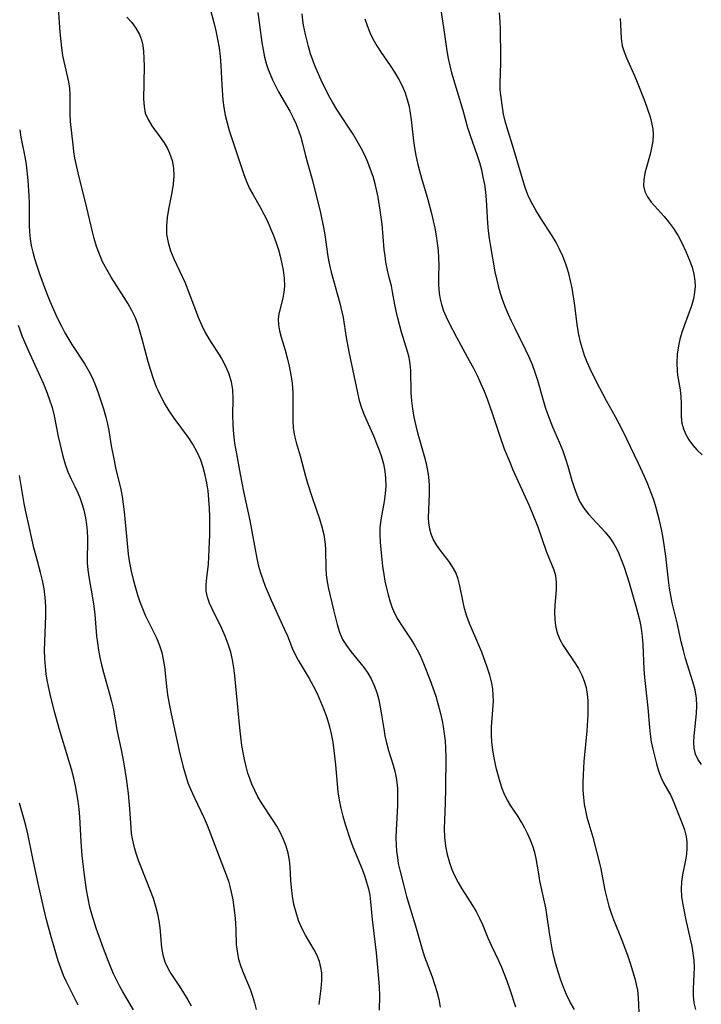
# Model space of a CAD drawing. Extents: x 1646716 to 1654918, y 2797413 to 2805615.
# Drawn here: x 1647212 to 1647358, y 2802693 to 2802904 of the extents above; entities that cross this region are included whole.
import ezdxf

# ---------------------------------------------------------------- set-up
doc = ezdxf.new("R2010")
doc.units = 0

msp = doc.modelspace()

# ---------------------------------------------------------------- linework, layer by layer
at = {"layer": 'WIL_026_Contours', "color": 0}
for points in [[(1647276.58, 2802693.34, 258), (1647277.04, 2802696.77, 258), (1647277.17, 2802698.46, 258), (1647277.14, 2802700.11, 258), (1647276.97, 2802701.27, 258), (1647276.63, 2802702.58, 258), (1647276.14, 2802703.85, 258), (1647275.54, 2802705.07, 258), (1647273.68, 2802708.2, 258), (1647272.88, 2802709.7, 258), (1647272.19, 2802711.33, 258), (1647271.63, 2802713.04, 258), (1647271.19, 2802714.79, 258), (1647270.85, 2802716.58, 258), (1647270.62, 2802718.38, 258), (1647270.49, 2802719.9, 258), (1647270.34, 2802722.84, 258), (1647270.21, 2802724.25, 258), (1647269.93, 2802725.75, 258), (1647269.5, 2802727.24, 258), (1647268.96, 2802728.71, 258), (1647268.3, 2802730.15, 258), (1647267.54, 2802731.54, 258), (1647266.76, 2802732.8, 258), (1647264.22, 2802736.53, 258), (1647263.43, 2802737.83, 258), (1647262.77, 2802739.18, 258), (1647262.18, 2802740.58, 258), (1647261.73, 2802741.74, 258), (1647261.33, 2802742.93, 258), (1647260.92, 2802744.37, 258), (1647260.57, 2802745.84, 258), (1647260.28, 2802747.34, 258), (1647260.03, 2802748.86, 258), (1647259.78, 2802750.72, 258), (1647259.57, 2802752.6, 258), (1647258.55, 2802763.76, 258), (1647258.33, 2802765.48, 258), (1647258.05, 2802767.17, 258), (1647257.67, 2802768.82, 258), (1647257.11, 2802770.57, 258), (1647256.44, 2802772.27, 258), (1647255.7, 2802773.92, 258), (1647253.63, 2802778.11, 258), (1647253.08, 2802779.38, 258), (1647252.65, 2802780.64, 258), (1647252.4, 2802781.91, 258), (1647252.37, 2802783.32, 258), (1647252.51, 2802784.76, 258), (1647252.85, 2802787.73, 258), (1647253.05, 2802790.82, 258), (1647253.14, 2802794.04, 258), (1647253.15, 2802795.91, 258), (1647253.13, 2802797.79, 258), (1647253.07, 2802799.68, 258), (1647252.96, 2802801.56, 258), (1647252.77, 2802803.43, 258), (1647252.52, 2802805.12, 258), (1647252.18, 2802806.78, 258), (1647251.75, 2802808.42, 258), (1647251.21, 2802810.01, 258), (1647250.46, 2802811.74, 258), (1647249.55, 2802813.4, 258), (1647248.61, 2802814.83, 258), (1647245.5, 2802818.99, 258), (1647244.46, 2802820.56, 258), (1647243.48, 2802822.19, 258), (1647242.59, 2802823.85, 258), (1647242.07, 2802824.9, 258), (1647241.75, 2802825.63, 258), (1647241.07, 2802827.39, 258), (1647240.49, 2802829.2, 258), (1647239.97, 2802831.03, 258), (1647238.68, 2802835.94, 258), (1647238.26, 2802837.45, 258), (1647237.79, 2802838.93, 258), (1647237.2, 2802840.48, 258), (1647236.45, 2802842.06, 258), (1647235.67, 2802843.47, 258), (1647234.84, 2802844.86, 258), (1647232.04, 2802849.22, 258), (1647231.06, 2802850.84, 258), (1647230.18, 2802852.51, 258), (1647229.49, 2802854.12, 258), (1647228.9, 2802855.79, 258), (1647228.4, 2802857.49, 258), (1647228.02, 2802858.95, 258), (1647226.54, 2802865.27, 258), (1647225.09, 2802870.94, 258), (1647224.64, 2802872.82, 258), (1647224.27, 2802874.7, 258), (1647224.05, 2802876.15, 258), (1647223.88, 2802877.6, 258), (1647223.32, 2802882.53, 258), (1647223.22, 2802884.23, 258), (1647223.27, 2802888.33, 258), (1647223.19, 2802889.67, 258), (1647222.97, 2802891.09, 258), (1647221.93, 2802895.45, 258), (1647221.69, 2802896.7, 258), (1647221.45, 2802898.35, 258), (1647221.11, 2802901.74, 258), (1647220.71, 2802906.84, 258)], [(1647253.07, 2802907.22, 262), (1647254.03, 2802903.76, 262), (1647254.46, 2802901.98, 262), (1647254.83, 2802900.18, 262), (1647255.13, 2802898.38, 262), (1647255.34, 2802896.49, 262), (1647255.49, 2802894.59, 262), (1647255.71, 2802890.42, 262), (1647255.96, 2802887.15, 262), (1647256.16, 2802885.54, 262), (1647256.44, 2802883.94, 262), (1647256.84, 2802882.29, 262), (1647257.32, 2802880.65, 262), (1647259.95, 2802872.7, 262), (1647260.47, 2802871.18, 262), (1647261.04, 2802869.69, 262), (1647261.68, 2802868.24, 262), (1647262.41, 2802866.87, 262), (1647263.96, 2802864.18, 262), (1647264.74, 2802862.7, 262), (1647265.48, 2802861.18, 262), (1647266.17, 2802859.63, 262), (1647266.8, 2802858.11, 262), (1647267.37, 2802856.58, 262), (1647267.87, 2802855.04, 262), (1647268.21, 2802853.74, 262), (1647268.51, 2802852.44, 262), (1647268.85, 2802850.7, 262), (1647269.07, 2802848.99, 262), (1647269.13, 2802847.31, 262), (1647269.02, 2802846, 262), (1647268.79, 2802844.74, 262), (1647267.95, 2802841.35, 262), (1647267.82, 2802840.27, 262), (1647267.87, 2802839.01, 262), (1647268.09, 2802837.71, 262), (1647268.44, 2802836.37, 262), (1647269.29, 2802833.57, 262), (1647269.74, 2802831.92, 262), (1647270.17, 2802830.12, 262), (1647270.53, 2802828.29, 262), (1647270.79, 2802826.44, 262), (1647270.94, 2802824.59, 262), (1647270.97, 2802823.05, 262), (1647270.91, 2802820, 262), (1647270.91, 2802818.5, 262), (1647271.03, 2802816.82, 262), (1647271.3, 2802815.18, 262), (1647271.67, 2802813.77, 262), (1647272.49, 2802810.95, 262), (1647273.67, 2802806.56, 262), (1647274.09, 2802805.07, 262), (1647275.09, 2802801.98, 262), (1647276.65, 2802797.42, 262), (1647277.17, 2802795.73, 262), (1647277.58, 2802794.04, 262), (1647277.73, 2802793.02, 262), (1647277.84, 2802792, 262), (1647277.92, 2802790.77, 262), (1647278.01, 2802786.86, 262), (1647278.08, 2802785.44, 262), (1647278.28, 2802783.93, 262), (1647278.57, 2802782.43, 262), (1647279.62, 2802777.91, 262), (1647280.42, 2802774.74, 262), (1647280.93, 2802773.12, 262), (1647281.59, 2802771.59, 262), (1647282.41, 2802770.26, 262), (1647283.37, 2802768.99, 262), (1647285.3, 2802766.65, 262), (1647286.19, 2802765.52, 262), (1647287.01, 2802764.35, 262), (1647287.73, 2802763.12, 262), (1647288.38, 2802761.69, 262), (1647288.91, 2802760.19, 262), (1647289.33, 2802758.64, 262), (1647289.67, 2802757.05, 262), (1647289.96, 2802755.45, 262), (1647290.41, 2802752.39, 262), (1647290.67, 2802750.88, 262), (1647290.99, 2802749.39, 262), (1647291.45, 2802747.79, 262), (1647292.43, 2802744.65, 262), (1647292.84, 2802743.07, 262), (1647293.15, 2802741.47, 262), (1647293.33, 2802739.68, 262), (1647293.38, 2802737.86, 262), (1647293.34, 2802736.02, 262), (1647293.08, 2802730.7, 262), (1647293.04, 2802729.09, 262), (1647293.08, 2802727.48, 262), (1647293.17, 2802726.17, 262), (1647293.33, 2802724.87, 262), (1647293.54, 2802723.58, 262), (1647293.84, 2802722.16, 262), (1647294.55, 2802719.34, 262), (1647295.3, 2802716.47, 262), (1647297.24, 2802710.2, 262), (1647298.65, 2802705.2, 262), (1647299.17, 2802703.56, 262), (1647300.78, 2802699.29, 262), (1647301.32, 2802697.7, 262), (1647301.8, 2802696.1, 262), (1647302.19, 2802694.47, 262), (1647302.53, 2802692.74, 262)], [(1647263.43, 2802905.93, 264), (1647264.32, 2802899.53, 264), (1647264.58, 2802897.92, 264), (1647264.9, 2802896.32, 264), (1647265.31, 2802894.76, 264), (1647265.66, 2802893.72, 264), (1647266.06, 2802892.69, 264), (1647266.57, 2802891.51, 264), (1647267.14, 2802890.36, 264), (1647267.9, 2802888.95, 264), (1647270.3, 2802884.78, 264), (1647271.02, 2802883.36, 264), (1647271.63, 2802882.01, 264), (1647272.16, 2802880.63, 264), (1647272.63, 2802879.23, 264), (1647273.04, 2802877.83, 264), (1647273.69, 2802875.19, 264), (1647274.16, 2802873.45, 264), (1647275.16, 2802869.93, 264), (1647276.86, 2802862.97, 264), (1647277.54, 2802859.82, 264), (1647277.8, 2802858.28, 264), (1647278.47, 2802853.63, 264), (1647278.75, 2802852.1, 264), (1647279.17, 2802850.28, 264), (1647281.01, 2802843.6, 264), (1647281.46, 2802841.8, 264), (1647281.69, 2802840.54, 264), (1647282.38, 2802836.28, 264), (1647282.94, 2802833.24, 264), (1647284.78, 2802824.4, 264), (1647285.16, 2802822.79, 264), (1647285.64, 2802821.23, 264), (1647286.22, 2802819.74, 264), (1647288.3, 2802815.03, 264), (1647288.9, 2802813.59, 264), (1647289.46, 2802812.14, 264), (1647289.96, 2802810.67, 264), (1647290.36, 2802809.18, 264), (1647290.64, 2802807.61, 264), (1647290.8, 2802806.03, 264), (1647290.84, 2802804.44, 264), (1647290.75, 2802802.86, 264), (1647290.51, 2802801.12, 264), (1647289.88, 2802797.66, 264), (1647289.72, 2802796.6, 264), (1647289.61, 2802795.53, 264), (1647289.58, 2802793.98, 264), (1647289.66, 2802792.42, 264), (1647289.79, 2802790.85, 264), (1647290.16, 2802787.3, 264), (1647290.41, 2802785.52, 264), (1647290.68, 2802784.03, 264), (1647291, 2802782.55, 264), (1647291.36, 2802781.1, 264), (1647291.73, 2802779.81, 264), (1647292.16, 2802778.55, 264), (1647292.67, 2802777.33, 264), (1647293.46, 2802775.86, 264), (1647294.35, 2802774.44, 264), (1647296.25, 2802771.61, 264), (1647296.95, 2802770.48, 264), (1647297.61, 2802769.32, 264), (1647298.21, 2802768.13, 264), (1647298.95, 2802766.45, 264), (1647300.3, 2802762.97, 264), (1647300.95, 2802761.18, 264), (1647301.56, 2802759.38, 264), (1647302.11, 2802757.55, 264), (1647302.59, 2802755.68, 264), (1647303, 2802753.79, 264), (1647303.16, 2802752.9, 264), (1647303.39, 2802751.36, 264), (1647303.55, 2802749.81, 264), (1647303.65, 2802748.25, 264), (1647303.7, 2802746.37, 264), (1647303.65, 2802739.7, 264), (1647303.56, 2802736.52, 264), (1647303.41, 2802732.83, 264), (1647303.39, 2802731, 264), (1647303.45, 2802729.18, 264), (1647303.67, 2802727.26, 264), (1647304.01, 2802725.49, 264), (1647304.49, 2802723.76, 264), (1647305.03, 2802722.29, 264), (1647305.66, 2802720.85, 264), (1647306.37, 2802719.47, 264), (1647307.15, 2802718.13, 264), (1647309.46, 2802714.57, 264), (1647310.22, 2802713.24, 264), (1647310.91, 2802711.87, 264), (1647311.54, 2802710.47, 264), (1647312.7, 2802707.63, 264), (1647313.44, 2802706.02, 264), (1647315, 2802702.75, 264), (1647315.62, 2802701.34, 264), (1647316.77, 2802698.42, 264), (1647317.42, 2802696.59, 264), (1647318.61, 2802692.86, 264)], [(1647331.26, 2802692.27, 266), (1647330.38, 2802693.85, 266), (1647329.59, 2802695.5, 266), (1647328.88, 2802697.21, 266), (1647328.31, 2802698.76, 266), (1647327.78, 2802700.34, 266), (1647327.31, 2802701.95, 266), (1647326.89, 2802703.62, 266), (1647326.52, 2802705.3, 266), (1647326.2, 2802706.99, 266), (1647325.93, 2802708.68, 266), (1647325.36, 2802712.65, 266), (1647325.11, 2802714.03, 266), (1647323.89, 2802719.82, 266), (1647323.61, 2802721.33, 266), (1647323.08, 2802724.61, 266), (1647322.79, 2802725.94, 266), (1647322.39, 2802727.27, 266), (1647321.89, 2802728.58, 266), (1647321.3, 2802729.87, 266), (1647320.67, 2802731.12, 266), (1647319.96, 2802732.41, 266), (1647319.2, 2802733.64, 266), (1647317.64, 2802735.95, 266), (1647316.91, 2802737.13, 266), (1647316.32, 2802738.36, 266), (1647315.81, 2802739.65, 266), (1647315.36, 2802741, 266), (1647314.6, 2802743.75, 266), (1647314.27, 2802745.13, 266), (1647313.99, 2802746.54, 266), (1647313.76, 2802747.95, 266), (1647313.59, 2802749.58, 266), (1647313.5, 2802751.21, 266), (1647313.52, 2802752.83, 266), (1647313.82, 2802756.52, 266), (1647313.91, 2802758.35, 266), (1647313.89, 2802759.65, 266), (1647313.77, 2802760.94, 266), (1647313.56, 2802762.23, 266), (1647313.13, 2802763.95, 266), (1647312.58, 2802765.66, 266), (1647311.41, 2802768.87, 266), (1647310.81, 2802770.37, 266), (1647308.79, 2802775.02, 266), (1647308.21, 2802776.58, 266), (1647307.72, 2802778.23, 266), (1647307.33, 2802779.89, 266), (1647306.69, 2802783.05, 266), (1647306.33, 2802784.51, 266), (1647305.83, 2802785.89, 266), (1647305.15, 2802787.15, 266), (1647304.34, 2802788.34, 266), (1647302.55, 2802790.65, 266), (1647301.71, 2802791.82, 266), (1647301, 2802793.06, 266), (1647300.56, 2802794.1, 266), (1647300.26, 2802795.19, 266), (1647300.08, 2802796.54, 266), (1647300.04, 2802797.6, 266), (1647300.06, 2802799.3, 266), (1647300.2, 2802802.81, 266), (1647300.2, 2802804.6, 266), (1647300.07, 2802806.4, 266), (1647299.85, 2802807.79, 266), (1647299.55, 2802809.17, 266), (1647299.19, 2802810.56, 266), (1647297.82, 2802815.55, 266), (1647297.37, 2802817.35, 266), (1647296.96, 2802819.17, 266), (1647296.63, 2802820.98, 266), (1647296.41, 2802822.67, 266), (1647296.28, 2802824.51, 266), (1647296.2, 2802829.22, 266), (1647296.08, 2802830.65, 266), (1647295.84, 2802831.98, 266), (1647295.5, 2802833.31, 266), (1647294.23, 2802837.45, 266), (1647293.42, 2802840.42, 266), (1647293.07, 2802841.9, 266), (1647292.77, 2802843.36, 266), (1647292.31, 2802846.07, 266), (1647292.05, 2802847.36, 266), (1647291.6, 2802849.1, 266), (1647291.22, 2802850.73, 266), (1647290.9, 2802852.45, 266), (1647290.7, 2802853.78, 266), (1647290.54, 2802855.14, 266), (1647290.07, 2802860.58, 266), (1647289.68, 2802863.59, 266), (1647289.22, 2802866.36, 266), (1647288.96, 2802867.62, 266), (1647288.58, 2802869.2, 266), (1647288.12, 2802870.76, 266), (1647287.59, 2802872.3, 266), (1647287, 2802873.83, 266), (1647286.35, 2802875.32, 266), (1647285.58, 2802876.87, 266), (1647284.74, 2802878.38, 266), (1647283.84, 2802879.86, 266), (1647280.39, 2802885.11, 266), (1647279.43, 2802886.68, 266), (1647278.58, 2802888.23, 266), (1647277.04, 2802891.4, 266), (1647275.73, 2802894.33, 266), (1647275.19, 2802895.71, 266), (1647274.71, 2802897.1, 266), (1647274.27, 2802898.62, 266), (1647273.66, 2802901.19, 266), (1647273.25, 2802903.23, 266), (1647273.09, 2802904.22, 266), (1647272.92, 2802905.63, 266)], [(1647302.49, 2802907.36, 270), (1647303.25, 2802902.69, 270), (1647303.96, 2802897.73, 270), (1647304.24, 2802896.09, 270), (1647304.58, 2802894.47, 270), (1647304.96, 2802893.02, 270), (1647307.35, 2802884.98, 270), (1647308.39, 2802881.31, 270), (1647308.87, 2802879.81, 270), (1647310.43, 2802875.31, 270), (1647310.91, 2802873.79, 270), (1647311.33, 2802872.22, 270), (1647311.68, 2802870.64, 270), (1647311.97, 2802869.03, 270), (1647312.2, 2802867.42, 270), (1647312.36, 2802865.79, 270), (1647312.67, 2802860.8, 270), (1647312.8, 2802859.15, 270), (1647312.99, 2802857.52, 270), (1647313.2, 2802856.18, 270), (1647314.24, 2802850.33, 270), (1647314.55, 2802848.83, 270), (1647314.91, 2802847.34, 270), (1647315.36, 2802845.81, 270), (1647315.88, 2802844.3, 270), (1647316.45, 2802842.79, 270), (1647317.07, 2802841.31, 270), (1647317.73, 2802839.84, 270), (1647318.48, 2802838.28, 270), (1647320.77, 2802833.66, 270), (1647321.5, 2802832.1, 270), (1647322.19, 2802830.47, 270), (1647322.82, 2802828.83, 270), (1647323.38, 2802827.16, 270), (1647324.58, 2802822.82, 270), (1647325, 2802821.38, 270), (1647325.49, 2802819.95, 270), (1647326.6, 2802817.12, 270), (1647328.06, 2802813.71, 270), (1647328.76, 2802812, 270), (1647329.38, 2802810.27, 270), (1647329.86, 2802808.73, 270), (1647330.71, 2802805.65, 270), (1647331.18, 2802804.14, 270), (1647331.75, 2802802.58, 270), (1647332.45, 2802801.09, 270), (1647333.28, 2802799.7, 270), (1647334.33, 2802798.36, 270), (1647337.87, 2802794.58, 270), (1647338.85, 2802793.36, 270), (1647339.72, 2802792.05, 270), (1647340.28, 2802791.04, 270), (1647340.77, 2802789.99, 270), (1647341.29, 2802788.71, 270), (1647341.89, 2802787.08, 270), (1647342.99, 2802783.72, 270), (1647344.45, 2802778.7, 270), (1647344.87, 2802777.1, 270), (1647345.25, 2802775.5, 270), (1647345.55, 2802773.9, 270), (1647345.79, 2802772.18, 270), (1647345.94, 2802770.46, 270), (1647346.16, 2802765.22, 270), (1647346.3, 2802763.39, 270), (1647346.97, 2802756.93, 270), (1647347.32, 2802752.68, 270), (1647347.47, 2802751.27, 270), (1647347.73, 2802749.65, 270), (1647348.06, 2802748.05, 270), (1647348.82, 2802744.91, 270), (1647349.27, 2802743.39, 270), (1647349.82, 2802741.95, 270), (1647350.37, 2802740.85, 270), (1647351.89, 2802738.1, 270), (1647352.58, 2802736.61, 270), (1647354.36, 2802732.15, 270), (1647354.85, 2802730.77, 270), (1647355.21, 2802729.36, 270), (1647355.36, 2802728.11, 270), (1647355.38, 2802726.84, 270), (1647355.29, 2802725.56, 270), (1647355.1, 2802724.29, 270), (1647354.45, 2802721.16, 270), (1647354.24, 2802719.64, 270), (1647354.15, 2802718.08, 270), (1647354.21, 2802716.52, 270), (1647354.46, 2802714.76, 270), (1647355.08, 2802711.78, 270), (1647356.1, 2802707.34, 270), (1647356.4, 2802705.85, 270), (1647356.65, 2802704.34, 270), (1647356.82, 2802702.83, 270), (1647356.9, 2802701.34, 270), (1647356.87, 2802699.8, 270), (1647356.7, 2802696.73, 270), (1647356.71, 2802695.2, 270), (1647356.86, 2802693.69, 270), (1647357.22, 2802692.25, 270)], [(1647358.46, 2802744.78, 272), (1647357.69, 2802745.89, 272), (1647357.22, 2802747.02, 272), (1647356.95, 2802748.24, 272), (1647356.86, 2802749.52, 272), (1647356.91, 2802750.94, 272), (1647357.43, 2802755.69, 272), (1647357.52, 2802757.35, 272), (1647357.44, 2802759, 272), (1647357.14, 2802760.74, 272), (1647356.67, 2802762.48, 272), (1647355.1, 2802767.47, 272), (1647354.61, 2802769.18, 272), (1647354.15, 2802771.06, 272), (1647353.32, 2802774.86, 272), (1647352.24, 2802779.45, 272), (1647351.92, 2802780.99, 272), (1647351.64, 2802782.53, 272), (1647351.4, 2802784.25, 272), (1647350.86, 2802789.45, 272), (1647350.6, 2802791.36, 272), (1647350.29, 2802793.27, 272), (1647349.93, 2802795.17, 272), (1647349.51, 2802797.07, 272), (1647348.8, 2802799.74, 272), (1647348.26, 2802801.46, 272), (1647347.66, 2802803.16, 272), (1647347, 2802804.83, 272), (1647346.29, 2802806.47, 272), (1647344.96, 2802809.31, 272), (1647341.62, 2802816.31, 272), (1647340.06, 2802819.29, 272), (1647338.16, 2802822.71, 272), (1647336.72, 2802825.39, 272), (1647335.35, 2802828.09, 272), (1647334.65, 2802829.55, 272), (1647334.01, 2802831.02, 272), (1647333.46, 2802832.43, 272), (1647332.98, 2802833.86, 272), (1647332.57, 2802835.31, 272), (1647332.22, 2802836.94, 272), (1647331.94, 2802838.59, 272), (1647331.27, 2802843.61, 272), (1647330.76, 2802846.84, 272), (1647330.44, 2802848.44, 272), (1647330.05, 2802850.02, 272), (1647329.73, 2802851.12, 272), (1647329.36, 2802852.21, 272), (1647328.77, 2802853.72, 272), (1647328.09, 2802855.2, 272), (1647327.33, 2802856.64, 272), (1647326.51, 2802858.04, 272), (1647323.98, 2802861.94, 272), (1647323.01, 2802863.53, 272), (1647322.09, 2802865.18, 272), (1647321.29, 2802866.88, 272), (1647320.7, 2802868.44, 272), (1647320.19, 2802870.03, 272), (1647318.28, 2802876.58, 272), (1647316.78, 2802881.39, 272), (1647316.44, 2802882.62, 272), (1647316.1, 2802884.13, 272), (1647315.83, 2802885.64, 272), (1647315.47, 2802888.23, 272), (1647315.38, 2802889.32, 272), (1647315.34, 2802890.75, 272), (1647315.47, 2802895.14, 272), (1647315.48, 2802896.38, 272), (1647315.41, 2802902.36, 272), (1647315.35, 2802903.94, 272), (1647315.23, 2802905.85, 272)], [(1647235.4, 2802904.92, 260), (1647236.42, 2802903.81, 260), (1647237.34, 2802902.58, 260), (1647238.09, 2802901.22, 260), (1647238.52, 2802900.08, 260), (1647238.81, 2802898.88, 260), (1647238.98, 2802897.65, 260), (1647239.04, 2802896.06, 260), (1647239.06, 2802894.41, 260), (1647238.98, 2802887.33, 260), (1647239.06, 2802885.79, 260), (1647239.34, 2802884.34, 260), (1647239.93, 2802882.96, 260), (1647240.75, 2802881.63, 260), (1647242.67, 2802878.99, 260), (1647243.37, 2802877.97, 260), (1647244.01, 2802876.89, 260), (1647244.55, 2802875.77, 260), (1647245.06, 2802874.22, 260), (1647245.36, 2802872.6, 260), (1647245.45, 2802870.93, 260), (1647245.32, 2802869.16, 260), (1647245.03, 2802867.38, 260), (1647244.3, 2802863.8, 260), (1647244, 2802862, 260), (1647243.85, 2802860.21, 260), (1647243.91, 2802858.4, 260), (1647244.21, 2802856.62, 260), (1647244.74, 2802854.88, 260), (1647245.44, 2802853.16, 260), (1647247.85, 2802848.01, 260), (1647248.9, 2802845.38, 260), (1647250.66, 2802840.63, 260), (1647251.36, 2802838.96, 260), (1647252.15, 2802837.36, 260), (1647252.95, 2802835.99, 260), (1647254.67, 2802833.35, 260), (1647255.64, 2802831.77, 260), (1647256.5, 2802830.15, 260), (1647257.22, 2802828.5, 260), (1647257.72, 2802826.79, 260), (1647257.98, 2802825.03, 260), (1647258.06, 2802823.21, 260), (1647258.05, 2802819.53, 260), (1647258.08, 2802817.68, 260), (1647258.15, 2802816.35, 260), (1647258.27, 2802815.02, 260), (1647258.46, 2802813.56, 260), (1647258.7, 2802812.11, 260), (1647259.64, 2802806.97, 260), (1647260.38, 2802803.29, 260), (1647261.73, 2802797.05, 260), (1647263.24, 2802788.92, 260), (1647263.62, 2802787.3, 260), (1647264.03, 2802785.84, 260), (1647264.5, 2802784.39, 260), (1647265.03, 2802782.96, 260), (1647265.63, 2802781.47, 260), (1647266.27, 2802780.01, 260), (1647269.11, 2802773.86, 260), (1647269.77, 2802772.31, 260), (1647270.81, 2802769.73, 260), (1647271.38, 2802768.48, 260), (1647272.08, 2802767.14, 260), (1647274.46, 2802763.2, 260), (1647275.33, 2802761.61, 260), (1647276.14, 2802759.97, 260), (1647276.9, 2802758.3, 260), (1647277.59, 2802756.59, 260), (1647278.21, 2802754.86, 260), (1647278.75, 2802753.11, 260), (1647279.18, 2802751.33, 260), (1647279.49, 2802749.57, 260), (1647279.72, 2802747.8, 260), (1647280.05, 2802744.72, 260), (1647280.56, 2802738.88, 260), (1647280.84, 2802737.14, 260), (1647281.23, 2802735.41, 260), (1647281.68, 2802733.68, 260), (1647282.18, 2802731.96, 260), (1647283.2, 2802728.73, 260), (1647283.77, 2802727.14, 260), (1647285.77, 2802722.33, 260), (1647286.29, 2802720.95, 260), (1647286.75, 2802719.57, 260), (1647287.12, 2802718.16, 260), (1647287.41, 2802716.75, 260), (1647287.61, 2802715.31, 260), (1647287.94, 2802711.59, 260), (1647288.78, 2802704.44, 260), (1647289.31, 2802698.93, 260), (1647289.44, 2802697.06, 260), (1647289.5, 2802695.21, 260), (1647289.47, 2802692.14, 260)], [(1647286.39, 2802904.58, 268), (1647286.85, 2802903.11, 268), (1647287.42, 2802901.67, 268), (1647288.1, 2802900.26, 268), (1647288.94, 2802898.8, 268), (1647289.86, 2802897.37, 268), (1647291.79, 2802894.54, 268), (1647292.72, 2802893.11, 268), (1647293.57, 2802891.7, 268), (1647294.33, 2802890.24, 268), (1647294.98, 2802888.74, 268), (1647295.47, 2802887.28, 268), (1647295.84, 2802885.79, 268), (1647296.09, 2802884.38, 268), (1647296.29, 2802882.95, 268), (1647296.8, 2802878.43, 268), (1647297.02, 2802876.92, 268), (1647297.32, 2802875.28, 268), (1647297.68, 2802873.64, 268), (1647298.09, 2802872.02, 268), (1647298.54, 2802870.39, 268), (1647299.88, 2802865.84, 268), (1647300.67, 2802862.85, 268), (1647301.37, 2802859.68, 268), (1647301.66, 2802858.09, 268), (1647301.89, 2802856.5, 268), (1647302.06, 2802854.92, 268), (1647302.17, 2802853.34, 268), (1647302.19, 2802851.77, 268), (1647302.13, 2802849.33, 268), (1647302.13, 2802847.53, 268), (1647302.27, 2802845.75, 268), (1647302.48, 2802844.52, 268), (1647302.79, 2802843.32, 268), (1647303.24, 2802842.02, 268), (1647303.77, 2802840.74, 268), (1647304.36, 2802839.47, 268), (1647305.97, 2802836.38, 268), (1647308.74, 2802831.38, 268), (1647309.64, 2802829.69, 268), (1647310.5, 2802827.98, 268), (1647311.24, 2802826.38, 268), (1647311.93, 2802824.77, 268), (1647312.57, 2802823.13, 268), (1647313.18, 2802821.48, 268), (1647313.75, 2802819.82, 268), (1647315.19, 2802815.33, 268), (1647316.24, 2802812.41, 268), (1647317.41, 2802809.53, 268), (1647318.1, 2802807.93, 268), (1647321.5, 2802800.43, 268), (1647322.75, 2802797.46, 268), (1647323.42, 2802795.67, 268), (1647325.22, 2802790.51, 268), (1647325.83, 2802788.94, 268), (1647326.83, 2802786.51, 268), (1647327.18, 2802785.3, 268), (1647327.36, 2802783.79, 268), (1647327.34, 2802782.21, 268), (1647327.09, 2802778.94, 268), (1647327.03, 2802777.43, 268), (1647327.06, 2802775.95, 268), (1647327.12, 2802775.03, 268), (1647327.25, 2802774.12, 268), (1647327.63, 2802772.74, 268), (1647328.21, 2802771.4, 268), (1647328.83, 2802770.28, 268), (1647329.54, 2802769.18, 268), (1647331.23, 2802766.74, 268), (1647332.12, 2802765.36, 268), (1647332.88, 2802763.92, 268), (1647333.39, 2802762.62, 268), (1647333.77, 2802761.26, 268), (1647334.02, 2802759.86, 268), (1647334.14, 2802758.47, 268), (1647334.17, 2802757.07, 268), (1647334.13, 2802755.4, 268), (1647333.9, 2802752.01, 268), (1647333.29, 2802745.43, 268), (1647333.12, 2802742.59, 268), (1647333.07, 2802740.94, 268), (1647333.09, 2802739.3, 268), (1647333.19, 2802737.68, 268), (1647333.38, 2802736.27, 268), (1647333.63, 2802734.88, 268), (1647333.96, 2802733.51, 268), (1647335.18, 2802729.23, 268), (1647336.83, 2802722.76, 268), (1647337.78, 2802717.84, 268), (1647338.18, 2802716.11, 268), (1647338.67, 2802714.39, 268), (1647339.23, 2802712.69, 268), (1647339.66, 2802711.55, 268), (1647341.41, 2802707.16, 268), (1647342.65, 2802703.9, 268), (1647343.22, 2802702.23, 268), (1647343.74, 2802700.58, 268), (1647344.21, 2802698.93, 268), (1647344.53, 2802697.66, 268), (1647344.77, 2802696.39, 268), (1647344.94, 2802694.81, 268), (1647345.11, 2802689.96, 268)], [(1647341.08, 2802904.61, 274), (1647341.16, 2802903.37, 274), (1647341.3, 2802900.33, 274), (1647341.53, 2802898.8, 274), (1647341.89, 2802897.51, 274), (1647342.39, 2802896.21, 274), (1647344.21, 2802892.24, 274), (1647344.74, 2802890.99, 274), (1647346.36, 2802886.82, 274), (1647346.95, 2802885.21, 274), (1647347.47, 2802883.6, 274), (1647347.86, 2802881.99, 274), (1647348.04, 2802880.9, 274), (1647348.12, 2802879.82, 274), (1647348.04, 2802878.35, 274), (1647347.81, 2802876.93, 274), (1647347.46, 2802875.53, 274), (1647346.68, 2802872.79, 274), (1647346.35, 2802871.47, 274), (1647346.13, 2802870.1, 274), (1647346.1, 2802868.79, 274), (1647346.34, 2802867.58, 274), (1647346.9, 2802866.42, 274), (1647347.72, 2802865.31, 274), (1647350.51, 2802862.22, 274), (1647351.45, 2802861.09, 274), (1647352.51, 2802859.61, 274), (1647353.48, 2802858.04, 274), (1647354.37, 2802856.4, 274), (1647355.17, 2802854.72, 274), (1647355.87, 2802853.02, 274), (1647356.46, 2802851.32, 274), (1647356.85, 2802849.87, 274), (1647357.07, 2802848.43, 274), (1647357.1, 2802847.2, 274), (1647357.01, 2802845.98, 274), (1647356.76, 2802844.53, 274), (1647356.33, 2802843.04, 274), (1647354.76, 2802838.77, 274), (1647354.28, 2802837.36, 274), (1647353.86, 2802835.93, 274), (1647353.53, 2802834.48, 274), (1647353.29, 2802832.67, 274), (1647353.2, 2802830.86, 274), (1647353.28, 2802829.08, 274), (1647353.37, 2802828.24, 274), (1647353.9, 2802825.07, 274), (1647354.09, 2802823.53, 274), (1647354.14, 2802822.1, 274), (1647354.15, 2802819.28, 274), (1647354.31, 2802817.91, 274), (1647354.62, 2802816.7, 274), (1647355.11, 2802815.51, 274), (1647355.76, 2802814.36, 274), (1647356.55, 2802813.26, 274), (1647357.52, 2802812.17, 274), (1647358.6, 2802811.14, 274)], [(1647212.42, 2802880.78, 256), (1647212.65, 2802879.19, 256), (1647213.54, 2802875, 256), (1647213.79, 2802873.32, 256), (1647214.14, 2802869.89, 256), (1647214.39, 2802866.66, 256), (1647214.44, 2802865.07, 256), (1647214.44, 2802860.37, 256), (1647214.51, 2802858.85, 256), (1647214.66, 2802857.43, 256), (1647214.91, 2802856, 256), (1647215.22, 2802854.59, 256), (1647215.6, 2802853.18, 256), (1647216.14, 2802851.44, 256), (1647216.74, 2802849.71, 256), (1647218.16, 2802845.86, 256), (1647218.88, 2802844.05, 256), (1647219.66, 2802842.25, 256), (1647220.48, 2802840.48, 256), (1647221.36, 2802838.73, 256), (1647222.12, 2802837.31, 256), (1647223.62, 2802834.76, 256), (1647226.37, 2802830.58, 256), (1647227.26, 2802829.08, 256), (1647228, 2802827.57, 256), (1647228.65, 2802826.01, 256), (1647229.23, 2802824.42, 256), (1647230.35, 2802821.01, 256), (1647230.88, 2802819.2, 256), (1647231.16, 2802818.06, 256), (1647231.5, 2802816.37, 256), (1647232.05, 2802813.08, 256), (1647232.63, 2802809.91, 256), (1647232.97, 2802808.33, 256), (1647234.06, 2802803.73, 256), (1647234.37, 2802802.18, 256), (1647234.62, 2802800.55, 256), (1647234.82, 2802798.9, 256), (1647235.28, 2802793.67, 256), (1647235.69, 2802789.88, 256), (1647235.97, 2802788, 256), (1647236.32, 2802786.19, 256), (1647236.74, 2802784.4, 256), (1647237.21, 2802782.63, 256), (1647237.66, 2802781.12, 256), (1647238.15, 2802779.64, 256), (1647238.7, 2802778.18, 256), (1647239.3, 2802776.76, 256), (1647241.73, 2802771.92, 256), (1647242.41, 2802770.27, 256), (1647242.85, 2802768.8, 256), (1647243.18, 2802767.3, 256), (1647243.43, 2802765.72, 256), (1647243.98, 2802760.88, 256), (1647244.19, 2802759.26, 256), (1647244.51, 2802757.44, 256), (1647244.88, 2802755.63, 256), (1647246.61, 2802747.7, 256), (1647247.43, 2802744.23, 256), (1647247.92, 2802742.53, 256), (1647248.47, 2802740.85, 256), (1647249.09, 2802739.31, 256), (1647249.77, 2802737.78, 256), (1647251.92, 2802733.27, 256), (1647252.59, 2802731.75, 256), (1647256.68, 2802721.14, 256), (1647257.14, 2802719.79, 256), (1647257.47, 2802718.6, 256), (1647257.75, 2802717.4, 256), (1647258.06, 2802715.77, 256), (1647258.31, 2802714.13, 256), (1647258.51, 2802712.49, 256), (1647258.65, 2802710.86, 256), (1647258.74, 2802709.25, 256), (1647258.83, 2802706.22, 256), (1647258.98, 2802704.73, 256), (1647259.32, 2802703.08, 256), (1647259.83, 2802701.45, 256), (1647260.43, 2802699.84, 256), (1647261.77, 2802696.64, 256), (1647262.31, 2802695.12, 256), (1647262.72, 2802693.7, 256), (1647263.08, 2802692.24, 256)], [(1647212.08, 2802838.93, 254), (1647212.97, 2802836.51, 254), (1647214.21, 2802833.58, 254), (1647217.49, 2802826.37, 254), (1647218.09, 2802824.92, 254), (1647218.77, 2802823.11, 254), (1647219.36, 2802821.3, 254), (1647219.84, 2802819.48, 254), (1647220.68, 2802815.08, 254), (1647221.69, 2802810.84, 254), (1647222.15, 2802809.14, 254), (1647222.71, 2802807.5, 254), (1647223.43, 2802805.93, 254), (1647224.21, 2802804.37, 254), (1647224.88, 2802802.96, 254), (1647225.39, 2802801.75, 254), (1647225.83, 2802800.51, 254), (1647226.2, 2802799.25, 254), (1647226.54, 2802797.63, 254), (1647226.74, 2802796.2, 254), (1647226.87, 2802794.76, 254), (1647226.94, 2802793.33, 254), (1647226.94, 2802791.9, 254), (1647226.86, 2802789.27, 254), (1647226.87, 2802787.96, 254), (1647226.99, 2802786.49, 254), (1647227.21, 2802785.01, 254), (1647228.03, 2802780.49, 254), (1647228.28, 2802778.73, 254), (1647228.49, 2802776.94, 254), (1647228.91, 2802772.27, 254), (1647229.07, 2802770.84, 254), (1647229.3, 2802769.25, 254), (1647229.59, 2802767.67, 254), (1647229.94, 2802766.11, 254), (1647230.37, 2802764.48, 254), (1647231.77, 2802759.64, 254), (1647232.12, 2802758.24, 254), (1647232.42, 2802756.84, 254), (1647233.31, 2802751.82, 254), (1647234.14, 2802747.88, 254), (1647234.73, 2802744.91, 254), (1647235.25, 2802741.79, 254), (1647235.67, 2802738.53, 254), (1647235.97, 2802735.29, 254), (1647236.22, 2802731.17, 254), (1647236.34, 2802729.99, 254), (1647236.52, 2802728.83, 254), (1647236.87, 2802727.3, 254), (1647237.32, 2802725.8, 254), (1647237.84, 2802724.3, 254), (1647238.41, 2802722.82, 254), (1647240.38, 2802717.8, 254), (1647240.99, 2802716.12, 254), (1647241.52, 2802714.44, 254), (1647241.95, 2802712.76, 254), (1647242.23, 2802711.28, 254), (1647242.42, 2802709.8, 254), (1647242.78, 2802705.59, 254), (1647243.08, 2802704, 254), (1647243.55, 2802702.46, 254), (1647244.21, 2802700.98, 254), (1647244.8, 2802699.96, 254), (1647246.93, 2802696.79, 254), (1647248.44, 2802694.34, 254), (1647249.16, 2802693.07, 254)], [(1647236.78, 2802692.18, 252), (1647234.52, 2802696.05, 252), (1647233.83, 2802697.31, 252), (1647233.16, 2802698.6, 252), (1647232.54, 2802699.92, 252), (1647231.42, 2802702.55, 252), (1647230.35, 2802705.33, 252), (1647228.79, 2802709.7, 252), (1647227.86, 2802712.71, 252), (1647227.47, 2802714.23, 252), (1647227.08, 2802716.05, 252), (1647226.75, 2802717.9, 252), (1647226.23, 2802721.61, 252), (1647225.82, 2802725.25, 252), (1647225.59, 2802728.2, 252), (1647225.28, 2802733.55, 252), (1647225.13, 2802735.23, 252), (1647224.92, 2802736.89, 252), (1647224.66, 2802738.55, 252), (1647224.35, 2802740.21, 252), (1647223.99, 2802741.85, 252), (1647223.5, 2802743.74, 252), (1647222.96, 2802745.62, 252), (1647220.85, 2802752.47, 252), (1647219.94, 2802755.84, 252), (1647219.12, 2802759.18, 252), (1647218.75, 2802760.83, 252), (1647218.41, 2802762.48, 252), (1647218.13, 2802764.14, 252), (1647217.92, 2802765.8, 252), (1647217.79, 2802767.47, 252), (1647217.76, 2802769.26, 252), (1647217.97, 2802774.78, 252), (1647218.01, 2802776.71, 252), (1647218, 2802778.63, 252), (1647217.9, 2802780.53, 252), (1647217.68, 2802782.42, 252), (1647217.34, 2802784.19, 252), (1647216.9, 2802785.94, 252), (1647215.92, 2802789.42, 252), (1647215.47, 2802791.17, 252), (1647214.61, 2802795.11, 252), (1647213.65, 2802799.25, 252), (1647213.35, 2802800.71, 252), (1647212.35, 2802806.7, 252)], [(1647224.92, 2802693.17, 250), (1647222.36, 2802698.33, 250), (1647221.83, 2802699.52, 250), (1647221.22, 2802701.11, 250), (1647220.68, 2802702.73, 250), (1647219.17, 2802707.85, 250), (1647218.15, 2802711.51, 250), (1647217.57, 2802713.88, 250), (1647216.36, 2802719.25, 250), (1647215.22, 2802724.61, 250), (1647214.15, 2802729.94, 250), (1647213.76, 2802731.68, 250), (1647213.41, 2802733.02, 250), (1647212.39, 2802736.49, 250)]]:
    msp.add_polyline3d(points, dxfattribs=at)

doc.saveas('drawing.dxf')
